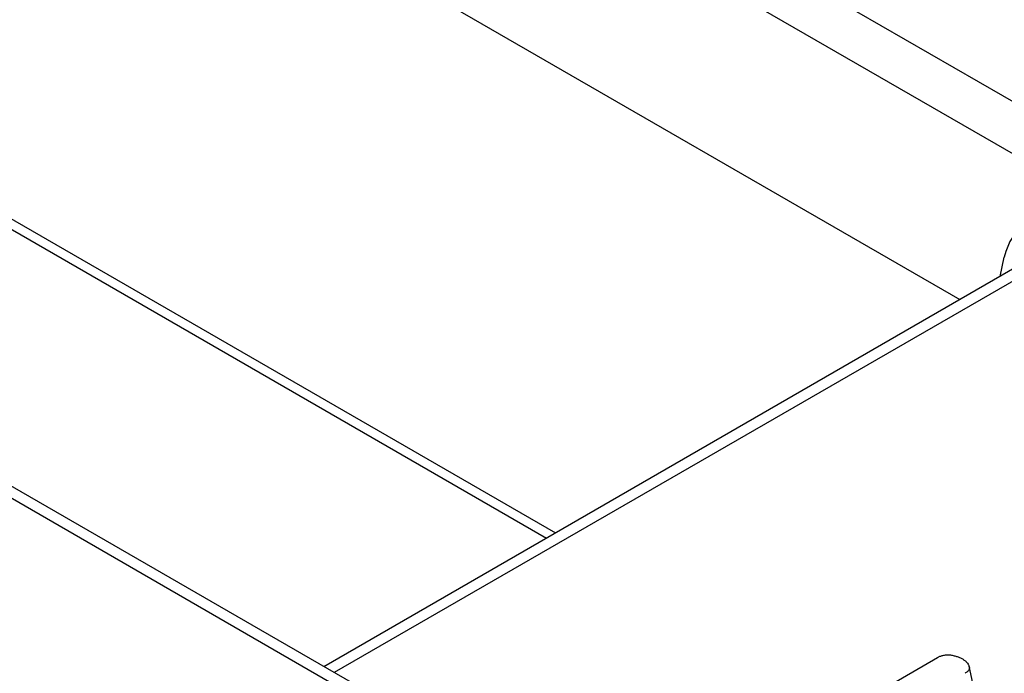
# Model space of a CAD drawing. Units: millimetres. Extents: x -43 to 1131, y -32 to 370.
# Drawn here: x 302 to 310, y 123 to 128 of the extents above; entities that cross this region are included whole.
import ezdxf

# ---------------------------------------------------------------- set-up
doc = ezdxf.new("R2010")
doc.units = ezdxf.units.MM

msp = doc.modelspace()

# ---------------------------------------------------------------- linework, layer by layer
at = {"color": 7, "linetype": 'Continuous', "lineweight": 25}
for p, q in [((285.086674, 142.036162), (311.456692, 126.813075)), ((311.257731, 126.505431), (284.887713, 141.728519)), ((285.966321, 139.686061), (309.558538, 126.066564)), ((304.654502, 122.886254), (278.284484, 138.109342)), ((304.797348, 122.900399), (278.427329, 138.123487)), ((285.859864, 135.903211), (306.22891, 124.144411)), ((310.02204, 126.334138), (304.435667, 123.109193)), ((309.013043, 122.97176), (309.378445, 123.182702))]:
    msp.add_line(p, q, dxfattribs=at)
at = {"color": 8, "linetype": 'Continuous', "lineweight": 25}
for p, q in [((285.800956, 136.021974), (306.302319, 124.186789)), ((309.883353, 126.254076), (309.917149, 126.408579)), ((310.185749, 126.332037), (304.519341, 123.060889))]:
    msp.add_line(p, q, dxfattribs=at)
at = {"color": 7, "linetype": 'Continuous', "lineweight": 25, "flags": 128}
msp.add_lwpolyline([(309.757315, 122.542211), (309.695426, 122.827111), (309.633536, 123.112012)], dxfattribs=at)
at = {"color": 7, "linetype": 'Continuous', "lineweight": 25}
msp.add_ellipse((310.313463, 126.131956), major_axis=(-0.192161, 0.543864), ratio=0.66654966, start_param=5.62122996, end_param=7.10475982, dxfattribs=at)
for points, knots in [([(309.378445, 123.182702), (309.38509, 123.186248), (309.391736, 123.189794), (309.402756, 123.194289), (309.406614, 123.195644), (309.414611, 123.198072), (309.418748, 123.199145), (309.43143, 123.201949), (309.440242, 123.203268), (309.458093, 123.204611), (309.467134, 123.20464), (309.476174, 123.20467)], [0, 0, 0, 0, 0.25, 0.25, 0.375, 0.375, 0.5, 0.5, 0.75, 0.75, 1, 1, 1, 1]), ([(309.476174, 123.20467), (309.485874, 123.202968), (309.495574, 123.201266), (309.514464, 123.197327), (309.523654, 123.19509), (309.541013, 123.189547), (309.54919, 123.186247), (309.565041, 123.179122), (309.572715, 123.175295), (309.580389, 123.171469)], [0, 0, 0, 0, 0.25, 0.25, 0.5, 0.5, 0.75, 0.75, 1, 1, 1, 1]), ([(309.580389, 123.171469), (309.586426, 123.167293), (309.592462, 123.163118), (309.600938, 123.156652), (309.603667, 123.154463), (309.608837, 123.149984), (309.611275, 123.147693), (309.618023, 123.140623), (309.621791, 123.135658), (309.626497, 123.127983), (309.627908, 123.125386), (309.630441, 123.120142), (309.631563, 123.117494), (309.633538, 123.11217), (309.634381, 123.109495), (309.635525, 123.104127), (309.635826, 123.101436), (309.635635, 123.096049), (309.635151, 123.093355), (309.633526, 123.088015), (309.632387, 123.085369), (309.629571, 123.080177), (309.627887, 123.077632), (309.624915, 123.073951), (309.62385, 123.072747), (309.621567, 123.070393), (309.620347, 123.069244), (309.613866, 123.063655), (309.607506, 123.059646), (309.601146, 123.055638)], [0, 0, 0, 0, 0.125, 0.125, 0.1875, 0.1875, 0.25, 0.25, 0.375, 0.375, 0.4375, 0.4375, 0.5, 0.5, 0.5625, 0.5625, 0.625, 0.625, 0.6875, 0.6875, 0.75, 0.75, 0.8125, 0.8125, 0.84375, 0.84375, 0.875, 0.875, 1, 1, 1, 1])]:
    msp.add_open_spline(points, degree=3, knots=knots, dxfattribs=at)

doc.saveas('drawing.dxf')
